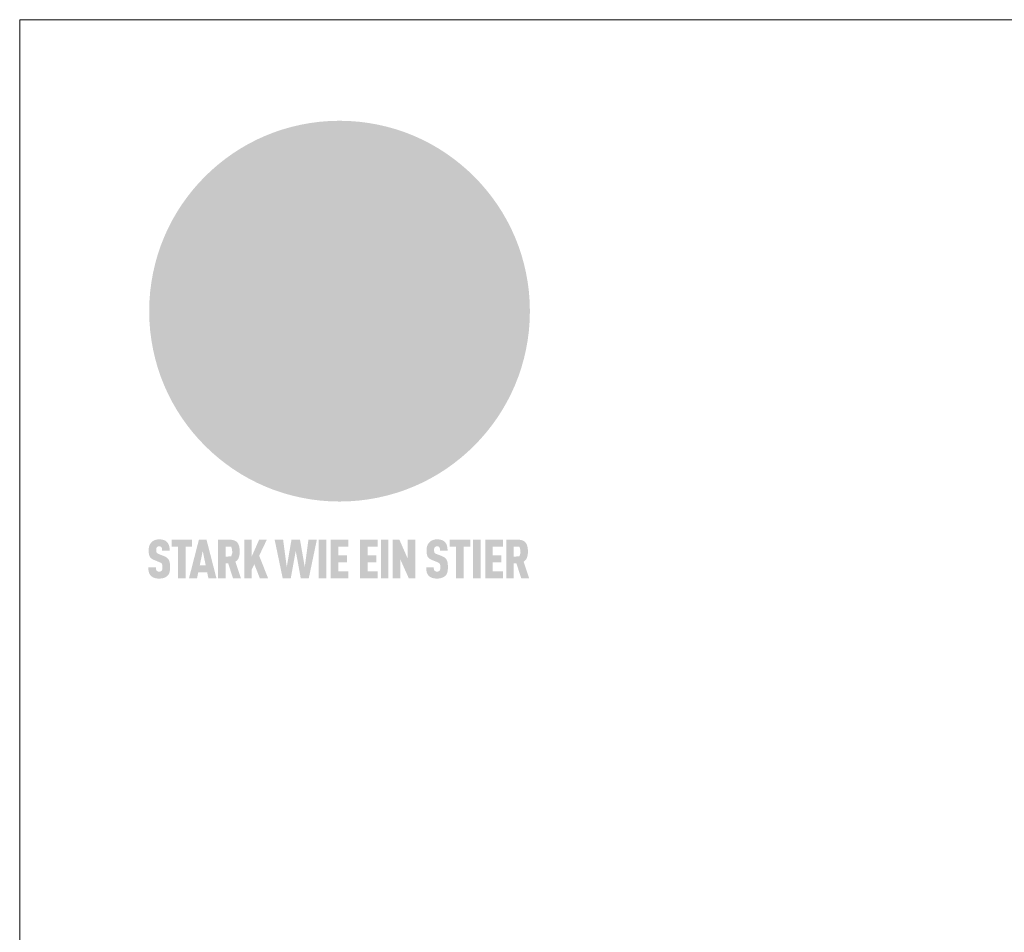
# Model space of a CAD drawing. Units: millimetres. Extents: x 7820 to 16650, y -13120 to -9152.
# Drawn here: x 9369 to 9544, y -10340 to -10177 of the extents above; entities that cross this region are included whole.
import ezdxf

# ---------------------------------------------------------------- set-up
doc = ezdxf.new("R2010")
doc.units = ezdxf.units.MM
for name, color, linetype, lineweight, true_color in [('01_PREFA-Dachprodukt', 7, 'Continuous', 13, 0xe1000f), ('10_Blattrahmen', 7, 'Continuous', 20, 0x000000), ('20_PREFA_Logo_weiss', 7, 'Continuous', 0, 0xfefefe)]:
    doc.layers.add(name, color=color, linetype=linetype, lineweight=lineweight, true_color=true_color)

# ---------------------------------------------------------------- blocks, each defined once
blk = doc.blocks.new('A$C8d5866de')
h = blk.add_hatch(color=256)
h.dxf.hatch_style = 1
h.paths.add_polyline_path([(25.88, -1.79), (30.43, 2.83), (29.86, 3.85), (28.97, 5.42), (30.61, 5.51), (31.96, 5.49), (33.06, 5.39), (33.94, 5.21), (34.61, 4.98), (35.11, 4.71), (35.46, 4.42), (35.69, 4.13), (35.9, 3.67), (35.98, 3.2), (35.97, 2.74), (35.88, 2.32), (35.64, 1.65), (35.51, 1.39), (36.65, 2.5), (37.57, 3.44), (38.25, 4.27), (38.73, 4.92), (39.28, 5.79), (39.5, 6.31), (39.65, 6.89), (39.69, 7.52), (39.6, 8.21), (39.47, 8.6), (39.26, 8.97), (38.98, 9.31), (38.65, 9.63), (37.83, 10.18), (36.87, 10.64), (35.83, 11), (34.77, 11.29), (32.84, 11.67), (31.68, 11.8), (30.43, 11.88), (27.94, 11.93), (25.2, 11.86), (17.95, 24.26), (10.7, 36.66), (8.97, 36.63), (6.95, 36.49), (4.31, 36.16), (1.14, 35.59), (-0.61, 35.19), (-2.45, 34.69), (-4.36, 34.11), (-6.35, 33.41), (-8.39, 32.6), (-10.46, 31.66), (-11.95, 30.89), (-13.43, 30), (-14.88, 29.02), (-16.32, 27.96), (-17.72, 26.84), (-19.08, 25.66), (-21.68, 23.2), (-22.14, 22.78), (-22.7, 22.36), (-23.36, 21.94), (-24.12, 21.55), (-24.97, 21.2), (-25.93, 20.9), (-26.99, 20.66), (-28.15, 20.51), (-29.98, 20.27), (-31.01, 20.05), (-32.1, 19.74), (-33.19, 19.33), (-34.26, 18.78), (-35.28, 18.09), (-36.22, 17.24), (-36.66, 16.71), (-37.03, 16.13), (-37.33, 15.51), (-37.55, 14.89), (-37.7, 14.29), (-37.78, 13.71), (-37.79, 13.18), (-37.72, 12.72), (-38.08, 11.63), (-38.22, 10.64), (-38.19, 10.19), (-38.11, 9.8), (-37.98, 9.46), (-37.78, 9.18), (-37.03, 8.53), (-36.05, 7.94), (-34.78, 7.39), (-33.14, 6.84), (-33.5, 11.52), (-34.4, 12.11), (-35.06, 12.75), (-35.31, 13.13), (-35.46, 13.54), (-35.48, 13.86), (-35.41, 14.23), (-35.27, 14.62), (-35.05, 15.03), (-34.77, 15.43), (-34.42, 15.82), (-34.02, 16.17), (-33.56, 16.47), (-32.89, 16.79), (-32.13, 17.06), (-30.54, 17.45), (-28.73, 17.72), (-30.86, 5.72), (-33, -6.29), (-29.59, -5.64), (-26.61, -6.5), (-22.92, -0.91), (-15.97, -5.92), (-15.49, -19.29), (-11.91, -18.61), (-8.49, -19.48), (-3.25, -8.34), (0.23, -8.34), (4.44, -12.51), (15.04, -12.51), (16.8, -10.76), (21.99, -15.14), (27.17, -19.52), (30.62, -18.8), (35.07, -19.41)])
h.paths.add_polyline_path([(3.16, 5.42), (2.9, 5.18), (2.55, 5.05), (2.08, 5.01), (0.96, 5.1), (-0.85, 5.43), (-3.75, 5.67), (-5.66, 5.69), (-6.49, 5.61), (-7.16, 5.46), (-8.07, 5.08), (-8.8, 4.62), (-9.07, 4.35), (-9.29, 4.04), (-9.42, 3.7), (-9.47, 3.33), (-9.41, 2.6), (-9.26, 2.07), (-9.02, 1.62), (-10.37, 3.02), (-11.42, 4.18), (-12.15, 5.15), (-12.49, 5.78), (-12.81, 6.53), (-13.02, 7.28), (-13.05, 7.62), (-13.02, 7.92), (-12.83, 8.55), (-12.64, 8.93), (-12.35, 9.33), (-11.94, 9.74), (-11.37, 10.16), (-10.61, 10.57), (-9.64, 10.97), (-8.51, 11.31), (-7.32, 11.56), (-4.99, 11.87), (-3.05, 11.99), (-1.93, 12), (0.67, 11.9), (2.19, 11.76), (2.74, 11.68), (3.04, 11.57), (3.19, 11.39), (3.33, 11.09), (3.55, 10.23), (3.7, 9.24), (3.77, 8.37), (3.75, 7.52), (3.63, 6.59), (3.52, 6.14), (3.36, 5.75)], flags=16)
h = blk.add_hatch(color=256)
h.dxf.hatch_style = 1
h.paths.add_polyline_path([(-43.86, -62.92), (-43.89, -62.89), (-43.93, -62.86), (-43.97, -62.83), (-44.01, -62.8), (-44.05, -62.77), (-44.09, -62.74), (-44.13, -62.71), (-44.17, -62.68), (-44.21, -62.66), (-44.26, -62.63), (-44.3, -62.6), (-44.35, -62.58), (-44.45, -62.53), (-44.55, -62.48), (-44.66, -62.43), (-46.1, -61.86), (-46.19, -61.82), (-46.28, -61.78), (-46.35, -61.74), (-46.41, -61.7), (-46.46, -61.66), (-46.52, -61.61), (-46.56, -61.56), (-46.6, -61.51), (-46.63, -61.45), (-46.65, -61.39), (-46.67, -61.34), (-46.68, -61.28), (-46.69, -61.22), (-46.71, -61.15), (-46.71, -61.05), (-46.72, -60.95), (-46.71, -60.75), (-46.71, -60.67), (-46.7, -60.57), (-46.69, -60.5), (-46.67, -60.44), (-46.66, -60.38), (-46.63, -60.32), (-46.61, -60.27), (-46.58, -60.22), (-46.52, -60.14), (-46.48, -60.09), (-46.43, -60.05), (-46.39, -60.02), (-46.33, -59.99), (-46.28, -59.97), (-46.22, -59.95), (-46.15, -59.93), (-46.09, -59.92), (-45.98, -59.91), (-45.9, -59.91), (-45.83, -59.91), (-45.76, -59.93), (-45.69, -59.94), (-45.63, -59.96), (-45.57, -59.99), (-45.51, -60.03), (-45.45, -60.07), (-45.4, -60.12), (-45.36, -60.18), (-45.32, -60.24), (-45.29, -60.31), (-45.26, -60.39), (-45.24, -60.46), (-45.23, -60.53), (-45.22, -60.6), (-45.21, -60.66), (-45.21, -60.76), (-45.2, -60.91), (-45.2, -61.03), (-43.28, -61.03), (-43.28, -60.85), (-43.28, -60.67), (-43.3, -60.5), (-43.31, -60.41), (-43.32, -60.33), (-43.33, -60.25), (-43.34, -60.17), (-43.36, -60.09), (-43.37, -60.01), (-43.39, -59.93), (-43.41, -59.86), (-43.43, -59.79), (-43.45, -59.71), (-43.47, -59.64), (-43.5, -59.57), (-43.52, -59.5), (-43.55, -59.44), (-43.58, -59.37), (-43.61, -59.31), (-43.65, -59.25), (-43.68, -59.19), (-43.72, -59.13), (-43.76, -59.07), (-43.8, -59.01), (-43.84, -58.96), (-43.88, -58.91), (-43.93, -58.86), (-43.97, -58.81), (-44.02, -58.76), (-44.06, -58.72), (-44.1, -58.68), (-44.14, -58.65), (-44.19, -58.61), (-44.23, -58.58), (-44.28, -58.55), (-44.32, -58.52), (-44.37, -58.49), (-44.42, -58.46), (-44.47, -58.43), (-44.53, -58.41), (-44.58, -58.38), (-44.64, -58.36), (-44.69, -58.34), (-44.75, -58.32), (-44.81, -58.3), (-44.87, -58.28), (-44.94, -58.26), (-45, -58.24), (-45.07, -58.23), (-45.13, -58.21), (-45.2, -58.2), (-45.27, -58.19), (-45.34, -58.18), (-45.41, -58.17), (-45.49, -58.16), (-45.64, -58.15), (-45.8, -58.14), (-45.96, -58.13), (-46.1, -58.14), (-46.17, -58.14), (-46.24, -58.15), (-46.3, -58.15), (-46.37, -58.16), (-46.44, -58.17), (-46.5, -58.18), (-46.56, -58.19), (-46.63, -58.2), (-46.69, -58.21), (-46.75, -58.23), (-46.81, -58.24), (-46.87, -58.26), (-46.92, -58.28), (-46.98, -58.3), (-47.04, -58.32), (-47.09, -58.34), (-47.15, -58.36), (-47.2, -58.38), (-47.25, -58.41), (-47.31, -58.43), (-47.36, -58.46), (-47.41, -58.49), (-47.46, -58.52), (-47.5, -58.55), (-47.55, -58.58), (-47.6, -58.61), (-47.64, -58.65), (-47.69, -58.68), (-47.73, -58.72), (-47.77, -58.76), (-47.83, -58.81), (-47.88, -58.86), (-47.93, -58.91), (-47.98, -58.96), (-48.02, -59.02), (-48.07, -59.07), (-48.11, -59.13), (-48.15, -59.19), (-48.19, -59.25), (-48.23, -59.31), (-48.27, -59.37), (-48.3, -59.43), (-48.34, -59.5), (-48.37, -59.56), (-48.4, -59.63), (-48.43, -59.7), (-48.45, -59.77), (-48.48, -59.84), (-48.5, -59.91), (-48.52, -59.99), (-48.54, -60.06), (-48.56, -60.13), (-48.57, -60.21), (-48.59, -60.29), (-48.6, -60.36), (-48.61, -60.44), (-48.62, -60.52), (-48.63, -60.6), (-48.63, -60.69), (-48.64, -60.77), (-48.64, -60.85), (-48.64, -61.07), (-48.64, -61.21), (-48.63, -61.33), (-48.62, -61.46), (-48.61, -61.58), (-48.6, -61.69), (-48.58, -61.8), (-48.56, -61.9), (-48.54, -62), (-48.53, -62.05), (-48.52, -62.1), (-48.5, -62.15), (-48.49, -62.19), (-48.47, -62.24), (-48.46, -62.28), (-48.44, -62.32), (-48.43, -62.36), (-48.41, -62.4), (-48.39, -62.44), (-48.37, -62.48), (-48.36, -62.51), (-48.34, -62.55), (-48.32, -62.58), (-48.29, -62.61), (-48.27, -62.65), (-48.25, -62.68), (-48.23, -62.71), (-48.2, -62.74), (-48.18, -62.77), (-48.15, -62.8), (-48.13, -62.83), (-48.1, -62.86), (-48.07, -62.89), (-48.04, -62.92), (-48.01, -62.94), (-47.98, -62.97), (-47.95, -63), (-47.92, -63.02), (-47.89, -63.05), (-47.85, -63.07), (-47.82, -63.1), (-47.78, -63.12), (-47.75, -63.15), (-47.71, -63.17), (-47.67, -63.19), (-47.64, -63.21), (-47.6, -63.23), (-47.56, -63.26), (-47.52, -63.28), (-47.43, -63.32), (-47.35, -63.35), (-46, -63.9), (-45.88, -63.95), (-45.82, -63.97), (-45.76, -64), (-45.68, -64.04), (-45.59, -64.08), (-45.54, -64.12), (-45.47, -64.16), (-45.42, -64.21), (-45.37, -64.25), (-45.32, -64.3), (-45.28, -64.35), (-45.25, -64.4), (-45.23, -64.46), (-45.2, -64.53), (-45.18, -64.6), (-45.16, -64.69), (-45.14, -64.77), (-45.14, -64.84), (-45.13, -64.9), (-45.12, -64.97), (-45.12, -65.05), (-45.12, -65.12), (-45.12, -65.2), (-45.12, -65.4), (-45.12, -65.49), (-45.13, -65.55), (-45.14, -65.61), (-45.15, -65.68), (-45.16, -65.76), (-45.18, -65.83), (-45.2, -65.9), (-45.23, -65.97), (-45.26, -66.03), (-45.3, -66.08), (-45.32, -66.11), (-45.34, -66.13), (-45.38, -66.17), (-45.42, -66.21), (-45.47, -66.24), (-45.53, -66.27), (-45.59, -66.3), (-45.65, -66.32), (-45.72, -66.33), (-45.8, -66.34), (-45.88, -66.35), (-45.97, -66.35), (-46.05, -66.35), (-46.12, -66.34), (-46.2, -66.33), (-46.27, -66.31), (-46.33, -66.29), (-46.39, -66.26), (-46.45, -66.23), (-46.51, -66.19), (-46.56, -66.15), (-46.6, -66.11), (-46.63, -66.06), (-46.67, -66.01), (-46.7, -65.95), (-46.73, -65.88), (-46.75, -65.8), (-46.76, -65.75), (-46.77, -65.69), (-46.78, -65.63), (-46.78, -65.57), (-46.79, -65.51), (-46.79, -65.44), (-46.8, -65.37), (-46.8, -65.3), (-46.8, -65.23), (-48.72, -65.23), (-48.72, -65.41), (-48.72, -65.59), (-48.71, -65.76), (-48.69, -65.92), (-48.67, -66.08), (-48.66, -66.16), (-48.65, -66.23), (-48.63, -66.3), (-48.62, -66.37), (-48.6, -66.44), (-48.58, -66.51), (-48.56, -66.58), (-48.54, -66.64), (-48.52, -66.7), (-48.5, -66.77), (-48.47, -66.83), (-48.44, -66.89), (-48.41, -66.94), (-48.38, -67), (-48.35, -67.06), (-48.32, -67.11), (-48.28, -67.16), (-48.25, -67.21), (-48.21, -67.26), (-48.17, -67.31), (-48.13, -67.36), (-48.08, -67.41), (-48.04, -67.45), (-48, -67.49), (-47.96, -67.53), (-47.91, -67.56), (-47.86, -67.6), (-47.81, -67.64), (-47.76, -67.67), (-47.71, -67.7), (-47.65, -67.74), (-47.6, -67.77), (-47.54, -67.8), (-47.48, -67.83), (-47.42, -67.86), (-47.36, -67.88), (-47.29, -67.91), (-47.23, -67.93), (-47.16, -67.96), (-47.09, -67.98), (-47.02, -68), (-46.95, -68.02), (-46.88, -68.03), (-46.8, -68.05), (-46.73, -68.06), (-46.65, -68.08), (-46.57, -68.09), (-46.48, -68.1), (-46.4, -68.11), (-46.32, -68.11), (-46.23, -68.12), (-46.14, -68.12), (-45.96, -68.13), (-45.78, -68.12), (-45.69, -68.12), (-45.6, -68.11), (-45.52, -68.1), (-45.44, -68.09), (-45.35, -68.08), (-45.27, -68.07), (-45.2, -68.06), (-45.12, -68.04), (-45.04, -68.03), (-44.97, -68.01), (-44.89, -67.99), (-44.82, -67.97), (-44.75, -67.94), (-44.68, -67.92), (-44.62, -67.89), (-44.55, -67.87), (-44.49, -67.84), (-44.43, -67.81), (-44.37, -67.78), (-44.31, -67.75), (-44.25, -67.72), (-44.2, -67.69), (-44.14, -67.65), (-44.09, -67.62), (-44.04, -67.58), (-43.99, -67.55), (-43.95, -67.51), (-43.9, -67.47), (-43.86, -67.43), (-43.82, -67.39), (-43.77, -67.34), (-43.73, -67.3), (-43.69, -67.25), (-43.65, -67.2), (-43.63, -67.17), (-43.61, -67.14), (-43.59, -67.12), (-43.57, -67.09), (-43.54, -67.04), (-43.51, -66.98), (-43.48, -66.92), (-43.45, -66.86), (-43.42, -66.8), (-43.4, -66.74), (-43.38, -66.68), (-43.35, -66.62), (-43.33, -66.55), (-43.32, -66.49), (-43.3, -66.42), (-43.29, -66.35), (-43.27, -66.28), (-43.26, -66.21), (-43.24, -66.06), (-43.22, -65.9), (-43.21, -65.74), (-43.2, -65.57), (-43.19, -65.4), (-43.19, -65.21), (-43.19, -65.06), (-43.2, -64.9), (-43.2, -64.75), (-43.21, -64.61), (-43.22, -64.48), (-43.23, -64.34), (-43.25, -64.22), (-43.27, -64.1), (-43.29, -63.98), (-43.3, -63.93), (-43.31, -63.87), (-43.33, -63.82), (-43.34, -63.77), (-43.36, -63.72), (-43.37, -63.67), (-43.39, -63.62), (-43.41, -63.58), (-43.42, -63.53), (-43.44, -63.49), (-43.46, -63.45), (-43.48, -63.41), (-43.5, -63.37), (-43.52, -63.33), (-43.54, -63.29), (-43.57, -63.26), (-43.59, -63.22), (-43.62, -63.18), (-43.64, -63.15), (-43.67, -63.11), (-43.7, -63.08), (-43.73, -63.05), (-43.76, -63.01), (-43.79, -62.98), (-43.82, -62.95)])
h = blk.add_hatch(color=256)
h.dxf.hatch_style = 1
h.paths.add_polyline_path([(-39.22, -59.98), (-37.56, -59.98), (-37.56, -58.2), (-42.8, -58.2), (-42.8, -59.98), (-41.14, -59.98), (-41.14, -68.06), (-39.22, -68.06)])
h = blk.add_hatch(color=256)
h.dxf.hatch_style = 1
h.paths.add_polyline_path([(-38.36, -68.06), (-36.32, -68.06), (-36, -66.54), (-33.73, -66.54), (-33.41, -68.06), (-31.36, -68.06), (-33.9, -58.2), (-35.83, -58.2)])
h.paths.add_polyline_path([(-35.62, -64.76), (-34.86, -61.1), (-34.1, -64.76)], flags=16)
h = blk.add_hatch(color=256)
h.dxf.hatch_style = 1
h.paths.add_polyline_path([(-30.96, -68.06), (-29.03, -68.06), (-29.03, -64.26), (-28.37, -64.26), (-27.14, -68.06), (-25.13, -68.06), (-26.54, -63.83), (-26.46, -63.77), (-26.42, -63.74), (-26.38, -63.71), (-26.34, -63.68), (-26.3, -63.65), (-26.27, -63.62), (-26.23, -63.59), (-26.19, -63.56), (-26.16, -63.52), (-26.13, -63.49), (-26.1, -63.46), (-26.06, -63.42), (-26.03, -63.39), (-26, -63.36), (-25.98, -63.32), (-25.95, -63.29), (-25.92, -63.25), (-25.9, -63.21), (-25.87, -63.18), (-25.85, -63.14), (-25.82, -63.1), (-25.8, -63.06), (-25.78, -63.03), (-25.76, -62.99), (-25.74, -62.95), (-25.72, -62.91), (-25.7, -62.87), (-25.69, -62.83), (-25.67, -62.79), (-25.66, -62.74), (-25.64, -62.7), (-25.62, -62.62), (-25.59, -62.53), (-25.57, -62.45), (-25.55, -62.36), (-25.53, -62.27), (-25.51, -62.18), (-25.5, -62.09), (-25.48, -62), (-25.47, -61.9), (-25.46, -61.81), (-25.45, -61.71), (-25.45, -61.62), (-25.44, -61.52), (-25.44, -61.42), (-25.44, -61.32), (-25.45, -60.88), (-25.45, -60.71), (-25.47, -60.55), (-25.49, -60.39), (-25.5, -60.31), (-25.51, -60.24), (-25.52, -60.17), (-25.54, -60.09), (-25.55, -60.02), (-25.57, -59.95), (-25.59, -59.88), (-25.61, -59.82), (-25.63, -59.75), (-25.65, -59.68), (-25.67, -59.62), (-25.69, -59.56), (-25.72, -59.5), (-25.75, -59.44), (-25.77, -59.38), (-25.8, -59.32), (-25.83, -59.26), (-25.86, -59.21), (-25.9, -59.16), (-25.93, -59.1), (-25.97, -59.05), (-26, -59), (-26.02, -58.98), (-26.04, -58.95), (-26.06, -58.93), (-26.08, -58.91), (-26.1, -58.88), (-26.12, -58.86), (-26.14, -58.84), (-26.17, -58.82), (-26.19, -58.8), (-26.21, -58.77), (-26.23, -58.75), (-26.26, -58.73), (-26.28, -58.71), (-26.31, -58.69), (-26.33, -58.68), (-26.36, -58.66), (-26.39, -58.64), (-26.41, -58.62), (-26.44, -58.6), (-26.47, -58.59), (-26.52, -58.55), (-26.58, -58.52), (-26.64, -58.49), (-26.71, -58.46), (-26.77, -58.43), (-26.84, -58.41), (-26.91, -58.38), (-26.98, -58.36), (-27.05, -58.34), (-27.12, -58.32), (-27.2, -58.3), (-27.28, -58.29), (-27.36, -58.27), (-27.44, -58.26), (-27.52, -58.25), (-27.61, -58.23), (-27.7, -58.23), (-27.79, -58.22), (-27.88, -58.21), (-27.97, -58.21), (-28.17, -58.2), (-30.96, -58.2)])
h.paths.add_polyline_path([(-29.03, -59.98), (-27.61, -59.98), (-27.45, -60.48), (-27.44, -60.53), (-27.37, -60.79), (-27.37, -60.94), (-27.32, -61.59), (-27.61, -62.43), (-29.03, -62.57)], flags=16)
h = blk.add_hatch(color=256)
h.dxf.hatch_style = 1
h.paths.add_polyline_path([(-22.35, -62.44), (-22.35, -58.2), (-24.28, -58.2), (-24.28, -68.06), (-22.35, -68.06), (-22.35, -65.79), (-21.72, -64.46), (-20.3, -68.06), (-18.2, -68.06), (-20.48, -62.3), (-18.52, -58.2), (-20.48, -58.2)])
h = blk.add_hatch(color=256)
h.dxf.hatch_style = 1
h.paths.add_polyline_path([(-14.48, -68.06), (-12.43, -68.06), (-11.16, -61.08), (-9.88, -68.06), (-7.84, -68.06), (-5.78, -58.2), (-7.93, -58.2), (-8.86, -65.17), (-10.08, -58.2), (-12.24, -58.2), (-13.45, -65.17), (-14.38, -58.2), (-16.54, -58.2)])
h = blk.add_hatch(color=256)
h.dxf.hatch_style = 1
h.paths.add_polyline_path([(-5.32, -68.06), (-3.4, -68.06), (-3.4, -58.2), (-5.32, -58.2)])
h = blk.add_hatch(color=256)
h.dxf.hatch_style = 1
h.paths.add_polyline_path([(-0.32, -59.98), (2.25, -59.98), (2.25, -58.2), (-2.24, -58.2), (-2.24, -68.06), (2.25, -68.06), (2.25, -66.28), (-0.32, -66.28), (-0.32, -63.98), (1.9, -63.98), (1.9, -62.21), (-0.32, -62.21)])
h = blk.add_hatch(color=256)
h.dxf.hatch_style = 1
h.paths.add_polyline_path([(9.71, -68.06), (9.71, -66.28), (7.14, -66.28), (7.14, -63.98), (9.35, -63.98), (9.35, -62.21), (7.14, -62.21), (7.14, -59.98), (9.71, -59.98), (9.71, -58.2), (5.21, -58.2), (5.21, -68.06)])
h = blk.add_hatch(color=256)
h.dxf.hatch_style = 1
h.paths.add_polyline_path([(12.45, -58.2), (10.53, -58.2), (10.53, -68.06), (12.45, -68.06)])
h = blk.add_hatch(color=256)
h.dxf.hatch_style = 1
h.paths.add_polyline_path([(15.24, -58.2), (13.56, -58.2), (13.56, -68.06), (15.49, -68.06), (15.49, -63.24), (17.65, -68.06), (19.29, -68.06), (19.29, -58.2), (17.36, -58.2), (17.36, -63.02)])
h = blk.add_hatch(color=256)
h.dxf.hatch_style = 1
h.paths.add_polyline_path([(24.09, -60.75), (24.09, -60.67), (24.1, -60.57), (24.12, -60.5), (24.13, -60.44), (24.15, -60.38), (24.17, -60.32), (24.19, -60.27), (24.22, -60.22), (24.28, -60.14), (24.32, -60.09), (24.37, -60.05), (24.42, -60.02), (24.47, -59.99), (24.52, -59.97), (24.58, -59.95), (24.65, -59.93), (24.72, -59.92), (24.82, -59.91), (24.9, -59.91), (24.97, -59.91), (25.05, -59.93), (25.11, -59.94), (25.17, -59.96), (25.23, -59.99), (25.29, -60.03), (25.35, -60.07), (25.4, -60.12), (25.44, -60.18), (25.48, -60.24), (25.52, -60.31), (25.54, -60.39), (25.56, -60.46), (25.58, -60.53), (25.58, -60.6), (25.59, -60.66), (25.6, -60.76), (25.6, -60.91), (25.6, -61.03), (27.53, -61.03), (27.53, -60.85), (27.52, -60.67), (27.5, -60.5), (27.5, -60.41), (27.49, -60.33), (27.47, -60.25), (27.46, -60.17), (27.45, -60.09), (27.43, -60.01), (27.41, -59.93), (27.39, -59.86), (27.37, -59.79), (27.35, -59.71), (27.33, -59.64), (27.31, -59.57), (27.28, -59.5), (27.25, -59.44), (27.22, -59.37), (27.19, -59.31), (27.16, -59.25), (27.12, -59.19), (27.09, -59.13), (27.05, -59.07), (27.01, -59.01), (26.97, -58.96), (26.92, -58.91), (26.88, -58.86), (26.83, -58.81), (26.78, -58.76), (26.74, -58.72), (26.7, -58.68), (26.66, -58.65), (26.62, -58.61), (26.57, -58.58), (26.53, -58.55), (26.48, -58.52), (26.43, -58.49), (26.38, -58.46), (26.33, -58.43), (26.28, -58.41), (26.22, -58.38), (26.17, -58.36), (26.11, -58.34), (26.05, -58.32), (25.99, -58.3), (25.93, -58.28), (25.87, -58.26), (25.8, -58.24), (25.74, -58.23), (25.67, -58.21), (25.6, -58.2), (25.53, -58.19), (25.46, -58.18), (25.39, -58.17), (25.32, -58.16), (25.16, -58.15), (25.01, -58.14), (24.84, -58.13), (24.7, -58.14), (24.63, -58.14), (24.57, -58.15), (24.5, -58.15), (24.43, -58.16), (24.37, -58.17), (24.3, -58.18), (24.24, -58.19), (24.18, -58.2), (24.12, -58.21), (24.05, -58.23), (24, -58.24), (23.94, -58.26), (23.88, -58.28), (23.82, -58.3), (23.76, -58.32), (23.71, -58.34), (23.66, -58.36), (23.6, -58.38), (23.55, -58.41), (23.5, -58.43), (23.45, -58.46), (23.4, -58.49), (23.35, -58.52), (23.3, -58.55), (23.25, -58.58), (23.21, -58.61), (23.16, -58.65), (23.12, -58.68), (23.07, -58.72), (23.03, -58.76), (22.98, -58.81), (22.92, -58.86), (22.87, -58.91), (22.83, -58.96), (22.78, -59.02), (22.73, -59.07), (22.69, -59.13), (22.65, -59.19), (22.61, -59.25), (22.57, -59.31), (22.53, -59.37), (22.5, -59.43), (22.47, -59.5), (22.44, -59.56), (22.41, -59.63), (22.38, -59.7), (22.35, -59.77), (22.33, -59.84), (22.3, -59.91), (22.28, -59.99), (22.26, -60.06), (22.25, -60.13), (22.23, -60.21), (22.22, -60.29), (22.2, -60.36), (22.19, -60.44), (22.18, -60.52), (22.18, -60.6), (22.17, -60.69), (22.17, -60.77), (22.16, -60.85), (22.16, -61.07), (22.17, -61.21), (22.17, -61.33), (22.18, -61.46), (22.19, -61.58), (22.21, -61.69), (22.22, -61.8), (22.24, -61.9), (22.26, -62), (22.27, -62.05), (22.29, -62.1), (22.3, -62.15), (22.31, -62.19), (22.33, -62.24), (22.34, -62.28), (22.36, -62.32), (22.38, -62.36), (22.39, -62.4), (22.41, -62.44), (22.43, -62.48), (22.45, -62.51), (22.47, -62.55), (22.49, -62.58), (22.51, -62.61), (22.53, -62.65), (22.55, -62.68), (22.58, -62.71), (22.6, -62.74), (22.63, -62.77), (22.65, -62.8), (22.68, -62.83), (22.71, -62.86), (22.73, -62.89), (22.76, -62.92), (22.79, -62.94), (22.82, -62.97), (22.85, -63), (22.88, -63.02), (22.92, -63.05), (22.95, -63.07), (22.99, -63.1), (23.02, -63.12), (23.06, -63.15), (23.09, -63.17), (23.13, -63.19), (23.17, -63.21), (23.21, -63.23), (23.25, -63.26), (23.29, -63.28), (23.37, -63.32), (23.46, -63.35), (24.8, -63.9), (24.93, -63.95), (24.99, -63.97), (25.04, -64), (25.13, -64.04), (25.21, -64.08), (25.27, -64.12), (25.33, -64.16), (25.39, -64.21), (25.44, -64.25), (25.48, -64.3), (25.52, -64.35), (25.55, -64.4), (25.58, -64.46), (25.6, -64.53), (25.62, -64.6), (25.64, -64.69), (25.66, -64.77), (25.67, -64.84), (25.67, -64.9), (25.68, -64.97), (25.68, -65.05), (25.68, -65.12), (25.69, -65.2), (25.68, -65.4), (25.68, -65.49), (25.67, -65.55), (25.67, -65.61), (25.66, -65.68), (25.64, -65.76), (25.63, -65.83), (25.6, -65.9), (25.58, -65.97), (25.54, -66.03), (25.51, -66.08), (25.48, -66.11), (25.46, -66.13), (25.43, -66.17), (25.38, -66.21), (25.33, -66.24), (25.27, -66.27), (25.21, -66.3), (25.15, -66.32), (25.08, -66.33), (25.01, -66.34), (24.92, -66.35), (24.83, -66.35), (24.76, -66.35), (24.68, -66.34), (24.6, -66.33), (24.54, -66.31), (24.48, -66.29), (24.42, -66.26), (24.36, -66.23), (24.29, -66.19), (24.24, -66.15), (24.21, -66.11), (24.17, -66.06), (24.14, -66.01), (24.11, -65.95), (24.08, -65.88), (24.05, -65.8), (24.04, -65.75), (24.03, -65.69), (24.03, -65.63), (24.02, -65.57), (24.01, -65.51), (24.01, -65.44), (24.01, -65.37), (24.01, -65.3), (24.01, -65.23), (22.08, -65.23), (22.08, -65.41), (22.09, -65.59), (22.1, -65.76), (22.11, -65.92), (22.13, -66.08), (22.14, -66.16), (22.16, -66.23), (22.17, -66.3), (22.19, -66.37), (22.2, -66.44), (22.22, -66.51), (22.24, -66.58), (22.26, -66.64), (22.28, -66.7), (22.31, -66.77), (22.33, -66.83), (22.36, -66.89), (22.39, -66.94), (22.42, -67), (22.45, -67.06), (22.48, -67.11), (22.52, -67.16), (22.56, -67.21), (22.59, -67.26), (22.63, -67.31), (22.68, -67.36), (22.72, -67.41), (22.76, -67.45), (22.8, -67.49), (22.85, -67.53), (22.89, -67.56), (22.94, -67.6), (22.99, -67.64), (23.04, -67.67), (23.09, -67.7), (23.15, -67.74), (23.2, -67.77), (23.26, -67.8), (23.32, -67.83), (23.38, -67.86), (23.44, -67.88), (23.51, -67.91), (23.57, -67.93), (23.64, -67.96), (23.71, -67.98), (23.78, -68), (23.85, -68.02), (23.93, -68.03), (24, -68.05), (24.08, -68.06), (24.16, -68.08), (24.24, -68.09), (24.32, -68.1), (24.4, -68.11), (24.49, -68.11), (24.57, -68.12), (24.66, -68.12), (24.84, -68.13), (25.02, -68.12), (25.11, -68.12), (25.2, -68.11), (25.28, -68.1), (25.37, -68.09), (25.45, -68.08), (25.53, -68.07), (25.61, -68.06), (25.69, -68.04), (25.76, -68.03), (25.84, -68.01), (25.91, -67.99), (25.98, -67.97), (26.05, -67.94), (26.12, -67.92), (26.18, -67.89), (26.25, -67.87), (26.31, -67.84), (26.38, -67.81), (26.44, -67.78), (26.49, -67.75), (26.55, -67.72), (26.61, -67.69), (26.66, -67.65), (26.71, -67.62), (26.76, -67.58), (26.81, -67.55), (26.86, -67.51), (26.9, -67.47), (26.94, -67.43), (26.99, -67.39), (27.03, -67.34), (27.07, -67.3), (27.12, -67.25), (27.15, -67.2), (27.17, -67.17), (27.19, -67.14), (27.21, -67.12), (27.23, -67.09), (27.26, -67.04), (27.29, -66.98), (27.33, -66.92), (27.35, -66.86), (27.38, -66.8), (27.4, -66.74), (27.43, -66.68), (27.45, -66.62), (27.47, -66.55), (27.49, -66.49), (27.5, -66.42), (27.52, -66.35), (27.53, -66.28), (27.54, -66.21), (27.56, -66.06), (27.58, -65.9), (27.6, -65.74), (27.6, -65.57), (27.61, -65.4), (27.61, -65.21), (27.61, -65.06), (27.61, -64.9), (27.6, -64.75), (27.59, -64.61), (27.58, -64.48), (27.57, -64.34), (27.55, -64.22), (27.54, -64.1), (27.51, -63.98), (27.5, -63.93), (27.49, -63.87), (27.47, -63.82), (27.46, -63.77), (27.45, -63.72), (27.43, -63.67), (27.41, -63.62), (27.4, -63.58), (27.38, -63.53), (27.36, -63.49), (27.34, -63.45), (27.32, -63.41), (27.3, -63.37), (27.28, -63.33), (27.26, -63.29), (27.24, -63.26), (27.21, -63.22), (27.19, -63.18), (27.16, -63.15), (27.13, -63.11), (27.1, -63.08), (27.07, -63.05), (27.04, -63.01), (27.01, -62.98), (26.98, -62.95), (26.94, -62.92), (26.91, -62.89), (26.87, -62.86), (26.84, -62.83), (26.8, -62.8), (26.76, -62.77), (26.72, -62.74), (26.68, -62.71), (26.63, -62.68), (26.59, -62.66), (26.54, -62.63), (26.5, -62.6), (26.45, -62.58), (26.35, -62.53), (26.25, -62.48), (26.15, -62.43), (24.7, -61.86), (24.61, -61.82), (24.53, -61.78), (24.45, -61.74), (24.4, -61.7), (24.34, -61.66), (24.29, -61.61), (24.24, -61.56), (24.2, -61.51), (24.17, -61.45), (24.15, -61.39), (24.13, -61.34), (24.12, -61.28), (24.11, -61.22), (24.1, -61.15), (24.09, -61.05), (24.09, -60.95)])
h = blk.add_hatch(color=256)
h.dxf.hatch_style = 1
h.paths.add_polyline_path([(29.7, -59.98), (29.7, -68.06), (31.63, -68.06), (31.63, -59.98), (33.29, -59.98), (33.29, -58.2), (28.04, -58.2), (28.04, -59.98)])
h = blk.add_hatch(color=256)
h.dxf.hatch_style = 1
h.paths.add_polyline_path([(34.04, -68.06), (35.96, -68.06), (35.96, -58.2), (34.04, -58.2)])
h = blk.add_hatch(color=256)
h.dxf.hatch_style = 1
h.paths.add_polyline_path([(37.11, -68.06), (41.61, -68.06), (41.61, -66.28), (39.04, -66.28), (39.04, -63.98), (41.25, -63.98), (41.25, -62.21), (39.04, -62.21), (39.04, -59.98), (41.61, -59.98), (41.61, -58.2), (37.11, -58.2)])
h = blk.add_hatch(color=256)
h.dxf.hatch_style = 1
h.paths.add_polyline_path([(42.47, -68.06), (44.4, -68.06), (44.4, -64.26), (45.07, -64.26), (46.29, -68.06), (48.3, -68.06), (46.89, -63.83), (46.97, -63.77), (47.01, -63.74), (47.05, -63.71), (47.09, -63.68), (47.13, -63.65), (47.17, -63.62), (47.2, -63.59), (47.24, -63.56), (47.27, -63.52), (47.3, -63.49), (47.34, -63.46), (47.37, -63.42), (47.4, -63.39), (47.43, -63.36), (47.45, -63.32), (47.48, -63.29), (47.51, -63.25), (47.54, -63.21), (47.56, -63.18), (47.58, -63.14), (47.61, -63.1), (47.63, -63.06), (47.65, -63.03), (47.67, -62.99), (47.69, -62.95), (47.71, -62.91), (47.73, -62.87), (47.74, -62.83), (47.76, -62.79), (47.77, -62.74), (47.79, -62.7), (47.81, -62.62), (47.84, -62.53), (47.86, -62.45), (47.88, -62.36), (47.9, -62.27), (47.92, -62.18), (47.93, -62.09), (47.95, -62), (47.96, -61.9), (47.97, -61.81), (47.98, -61.71), (47.98, -61.62), (47.99, -61.52), (47.99, -61.42), (47.99, -61.32), (47.98, -60.88), (47.98, -60.71), (47.96, -60.55), (47.95, -60.39), (47.93, -60.31), (47.92, -60.24), (47.91, -60.17), (47.89, -60.09), (47.88, -60.02), (47.86, -59.95), (47.84, -59.88), (47.82, -59.82), (47.8, -59.75), (47.78, -59.68), (47.76, -59.62), (47.74, -59.56), (47.71, -59.5), (47.68, -59.44), (47.66, -59.38), (47.63, -59.32), (47.6, -59.26), (47.57, -59.21), (47.53, -59.16), (47.5, -59.1), (47.46, -59.05), (47.43, -59), (47.41, -58.98), (47.39, -58.95), (47.37, -58.93), (47.35, -58.91), (47.33, -58.88), (47.31, -58.86), (47.29, -58.84), (47.27, -58.82), (47.24, -58.8), (47.22, -58.77), (47.2, -58.75), (47.17, -58.73), (47.15, -58.71), (47.12, -58.69), (47.1, -58.68), (47.07, -58.66), (47.05, -58.64), (47.02, -58.62), (46.99, -58.6), (46.96, -58.59), (46.91, -58.55), (46.85, -58.52), (46.79, -58.49), (46.72, -58.46), (46.66, -58.43), (46.59, -58.41), (46.52, -58.38), (46.45, -58.36), (46.38, -58.34), (46.31, -58.32), (46.23, -58.3), (46.15, -58.29), (46.07, -58.27), (45.99, -58.26), (45.91, -58.25), (45.82, -58.23), (45.73, -58.23), (45.64, -58.22), (45.55, -58.21), (45.46, -58.21), (45.26, -58.2), (42.47, -58.2)])
h.paths.add_polyline_path([(44.4, -59.98), (45.82, -59.98), (45.98, -60.48), (45.99, -60.53), (46.06, -60.79), (46.06, -60.94), (46.11, -61.59), (45.82, -62.43), (44.4, -62.57)], flags=16)
at = {"layer": '01_PREFA-Dachprodukt'}
h = blk.add_hatch(color=256, dxfattribs=at)
h.dxf.hatch_style = 1
h.paths.add_polyline_path([(-40.22, -27.12), (-38.86, -29.02), (-37.43, -30.85), (-35.9, -32.61), (-34.29, -34.29), (-32.61, -35.9), (-30.85, -37.42), (-29.02, -38.86), (-27.12, -40.22), (-25.15, -41.48), (-23.12, -42.65), (-21.03, -43.72), (-18.88, -44.69), (-16.68, -45.56), (-14.42, -46.32), (-12.12, -46.97), (-9.77, -47.51), (-7.39, -47.94), (-4.96, -48.25), (-2.5, -48.44), (0, -48.5), (2.5, -48.44), (4.96, -48.25), (7.39, -47.94), (9.77, -47.51), (12.12, -46.97), (14.42, -46.32), (16.68, -45.56), (18.88, -44.69), (21.03, -43.72), (23.12, -42.65), (25.15, -41.48), (27.12, -40.22), (29.02, -38.86), (30.85, -37.42), (32.61, -35.9), (34.29, -34.29), (35.9, -32.61), (37.42, -30.85), (38.86, -29.02), (40.22, -27.12), (41.48, -25.15), (42.65, -23.12), (43.72, -21.03), (44.69, -18.88), (45.56, -16.68), (46.32, -14.42), (46.97, -12.12), (47.51, -9.77), (47.94, -7.39), (48.25, -4.96), (48.44, -2.5), (48.5, 0), (48.44, 2.5), (48.25, 4.96), (47.94, 7.39), (47.51, 9.77), (46.97, 12.12), (46.32, 14.42), (45.56, 16.68), (44.69, 18.88), (43.72, 21.03), (42.65, 23.12), (41.48, 25.15), (40.22, 27.12), (38.86, 29.02), (37.42, 30.85), (35.9, 32.61), (34.29, 34.29), (32.61, 35.9), (30.85, 37.42), (29.02, 38.86), (27.12, 40.22), (25.15, 41.48), (23.12, 42.65), (21.03, 43.72), (18.88, 44.69), (16.68, 45.56), (14.42, 46.32), (12.12, 46.97), (9.77, 47.51), (7.39, 47.94), (4.96, 48.25), (2.5, 48.44), (0, 48.5), (-2.5, 48.44), (-4.96, 48.25), (-7.39, 47.94), (-9.77, 47.51), (-12.12, 46.97), (-14.42, 46.32), (-16.68, 45.56), (-18.88, 44.69), (-21.03, 43.72), (-23.12, 42.65), (-25.15, 41.48), (-27.12, 40.22), (-29.02, 38.86), (-30.85, 37.42), (-32.61, 35.9), (-34.29, 34.29), (-35.9, 32.61), (-37.43, 30.85), (-38.86, 29.02), (-40.22, 27.12), (-41.48, 25.15), (-42.65, 23.12), (-43.72, 21.03), (-44.69, 18.88), (-45.56, 16.68), (-46.32, 14.42), (-46.97, 12.12), (-47.51, 9.77), (-47.94, 7.39), (-48.25, 4.96), (-48.44, 2.5), (-48.5, 0), (-48.44, -2.5), (-48.25, -4.96), (-47.94, -7.39), (-47.51, -9.77), (-46.97, -12.12), (-46.32, -14.42), (-45.56, -16.68), (-44.69, -18.88), (-43.72, -21.03), (-42.65, -23.12), (-41.48, -25.15)])
h.paths.add_polyline_path([(-26.11, -24.38), (-20.54, -24.38), (-19.96, -24.41), (-19.44, -24.49), (-18.52, -24.77), (-17.78, -25.21), (-17.2, -25.76), (-16.76, -26.38), (-16.47, -27.05), (-16.3, -27.73), (-16.24, -28.38), (-16.33, -29.38), (-16.58, -30.23), (-16.99, -30.94), (-17.53, -31.53), (-18.2, -31.97), (-18.98, -32.29), (-19.86, -32.48), (-20.83, -32.54), (-22.5, -32.54), (-22.5, -36.08), (-26.11, -36.08)], flags=16)
h.paths.add_polyline_path([(-22.5, -27.38), (-20.52, -27.38), (-20, -27.73), (-19.74, -28.11), (-19.65, -28.57), (-19.74, -29.02), (-20, -29.41), (-20.38, -29.66), (-20.84, -29.75), (-22.5, -29.75)], flags=0)
h.paths.add_polyline_path([(-33, -6.29), (-30.86, 5.72), (-28.73, 17.72), (-30.54, 17.45), (-32.13, 17.06), (-32.89, 16.79), (-33.56, 16.47), (-34.02, 16.17), (-34.42, 15.82), (-34.77, 15.43), (-35.05, 15.03), (-35.27, 14.62), (-35.41, 14.23), (-35.48, 13.86), (-35.46, 13.54), (-35.31, 13.13), (-35.06, 12.75), (-34.4, 12.11), (-33.5, 11.52), (-33.14, 6.84), (-34.78, 7.39), (-36.05, 7.94), (-37.03, 8.53), (-37.78, 9.18), (-37.98, 9.46), (-38.11, 9.8), (-38.19, 10.19), (-38.22, 10.64), (-38.08, 11.63), (-37.72, 12.72), (-37.79, 13.18), (-37.78, 13.71), (-37.7, 14.29), (-37.55, 14.89), (-37.33, 15.51), (-37.03, 16.13), (-36.66, 16.71), (-36.22, 17.24), (-35.28, 18.09), (-34.26, 18.78), (-33.19, 19.33), (-32.1, 19.74), (-31.01, 20.05), (-29.98, 20.27), (-28.15, 20.51), (-26.99, 20.66), (-25.93, 20.9), (-24.97, 21.2), (-24.12, 21.55), (-23.36, 21.94), (-22.7, 22.36), (-22.14, 22.78), (-21.68, 23.2), (-19.08, 25.66), (-17.72, 26.84), (-16.32, 27.96), (-14.88, 29.02), (-13.43, 30), (-11.95, 30.89), (-10.46, 31.66), (-8.39, 32.6), (-6.35, 33.41), (-4.36, 34.11), (-2.45, 34.69), (-0.61, 35.19), (1.14, 35.59), (4.31, 36.16), (6.95, 36.49), (8.97, 36.63), (10.7, 36.66), (17.95, 24.26), (25.2, 11.86), (27.94, 11.93), (30.43, 11.88), (31.68, 11.8), (32.84, 11.67), (34.77, 11.29), (35.83, 11), (36.87, 10.64), (37.83, 10.18), (38.65, 9.63), (38.98, 9.31), (39.26, 8.97), (39.47, 8.6), (39.6, 8.21), (39.69, 7.52), (39.65, 6.89), (39.5, 6.31), (39.28, 5.79), (38.73, 4.92), (38.25, 4.27), (37.57, 3.44), (36.65, 2.5), (35.51, 1.39), (35.64, 1.65), (35.88, 2.32), (35.97, 2.74), (35.98, 3.2), (35.9, 3.67), (35.69, 4.13), (35.46, 4.42), (35.11, 4.71), (34.61, 4.98), (33.94, 5.21), (33.06, 5.39), (31.96, 5.49), (30.61, 5.51), (28.97, 5.42), (29.86, 3.85), (30.43, 2.83), (25.88, -1.79), (35.07, -19.41), (30.62, -18.8), (27.17, -19.52), (21.99, -15.14), (16.8, -10.76), (15.04, -12.51), (4.44, -12.51), (0.23, -8.34), (-3.25, -8.34), (-8.49, -19.48), (-11.91, -18.61), (-15.49, -19.29), (-15.97, -5.92), (-22.92, -0.91), (-26.61, -6.5), (-29.59, -5.64)], flags=16)
h.paths.add_polyline_path([(-15.69, -24.38), (-8.82, -24.38), (-8.07, -24.44), (-7.36, -24.59), (-6.71, -24.86), (-6.14, -25.22), (-5.67, -25.7), (-5.31, -26.27), (-5.08, -26.95), (-5, -27.73), (-5.11, -28.63), (-5.24, -29.07), (-5.43, -29.48), (-5.68, -29.86), (-5.98, -30.18), (-6.34, -30.46), (-6.76, -30.66), (-6.41, -30.83), (-6.09, -31.07), (-5.81, -31.36), (-5.58, -31.71), (-5.38, -32.11), (-5.22, -32.56), (-5.04, -33.58), (-4.94, -34.84), (-4.84, -35.54), (-4.64, -36.08), (-8.25, -36.08), (-8.45, -35.19), (-8.54, -34.28), (-8.64, -33.46), (-8.72, -33.07), (-8.86, -32.72), (-9.05, -32.43), (-9.32, -32.2), (-9.69, -32.06), (-10.16, -32), (-12.08, -32), (-12.08, -36.08), (-15.69, -36.08)], flags=16)
h.paths.add_polyline_path([(-12.08, -27.17), (-9.47, -27.17), (-8.96, -27.5), (-8.7, -27.88), (-8.61, -28.33), (-8.7, -28.78), (-8.96, -29.16), (-9.34, -29.41), (-9.8, -29.5), (-12.08, -29.5)], flags=0)
h.paths.add_polyline_path([(-3.89, -24.38), (5.79, -24.38), (5.79, -27.38), (-0.29, -27.38), (-0.29, -28.84), (5.23, -28.84), (5.23, -31.63), (-0.29, -31.63), (-0.29, -33.09), (5.97, -33.09), (5.97, -36.08), (-3.89, -36.08)], flags=16)
h.paths.add_polyline_path([(-10.37, 3.02), (-11.42, 4.18), (-12.15, 5.15), (-12.49, 5.78), (-12.81, 6.53), (-13.07, 7.46), (-13.02, 7.92), (-12.83, 8.55), (-12.64, 8.93), (-12.35, 9.33), (-11.94, 9.74), (-11.37, 10.16), (-10.61, 10.57), (-9.64, 10.97), (-8.51, 11.31), (-7.32, 11.56), (-4.99, 11.87), (-3.05, 11.99), (-1.93, 12), (0.67, 11.9), (2.19, 11.76), (2.99, 11.63), (3.19, 11.39), (3.33, 11.09), (3.55, 10.23), (3.7, 9.24), (3.77, 8.37), (3.75, 7.52), (3.63, 6.59), (3.52, 6.14), (3.28, 5.53), (2.9, 5.18), (2.55, 5.05), (2.08, 5.01), (0.96, 5.1), (-0.85, 5.43), (-3.75, 5.67), (-5.66, 5.69), (-6.49, 5.61), (-7.16, 5.46), (-8.07, 5.08), (-8.8, 4.62), (-9.07, 4.35), (-9.29, 4.04), (-9.42, 3.7), (-9.47, 3.33), (-9.41, 2.6), (-9.26, 2.07), (-9.02, 1.62)], flags=0)
h.paths.add_polyline_path([(6.95, -24.38), (16.27, -24.38), (16.27, -27.38), (10.56, -27.38), (10.56, -28.84), (14.68, -28.84), (14.67, -31.63), (10.56, -31.63), (10.56, -36.08), (6.95, -36.08)], flags=16)
h.paths.add_polyline_path([(18.1, -24.38), (21.62, -24.38), (25.88, -36.08), (22.14, -36.08), (21.65, -34.41), (17.93, -34.41), (17.41, -36.08), (13.79, -36.08)], flags=16)
h.paths.add_polyline_path([(18.72, -31.9), (19.87, -28.25), (20.93, -31.9)], flags=0)
h.paths.add_polyline_path([(-0.85, 5.43), (0.96, 5.1), (2.08, 5.01), (2.55, 5.05), (2.9, 5.18), (3.16, 5.42), (3.36, 5.75), (3.52, 6.14), (3.63, 6.59), (3.75, 7.52), (3.77, 8.37), (3.7, 9.24), (3.55, 10.23), (3.33, 11.09), (3.19, 11.39), (3.04, 11.57), (2.74, 11.68), (2.19, 11.76), (0.67, 11.9), (-1.93, 12), (-3.05, 11.99), (-4.99, 11.87), (-7.32, 11.56), (-8.51, 11.31), (-9.64, 10.97), (-10.61, 10.57), (-11.37, 10.16), (-11.94, 9.74), (-12.35, 9.33), (-12.64, 8.93), (-12.83, 8.55), (-13.02, 7.92), (-13.05, 7.62), (-13.02, 7.28), (-12.81, 6.53), (-12.49, 5.78), (-12.15, 5.15), (-11.42, 4.18), (-10.37, 3.02), (-9.02, 1.62), (-9.26, 2.07), (-9.41, 2.6), (-9.47, 3.33), (-9.42, 3.7), (-9.29, 4.04), (-9.07, 4.35), (-8.8, 4.62), (-8.07, 5.08), (-7.16, 5.46), (-6.49, 5.61), (-5.66, 5.69), (-3.75, 5.67)], flags=0)
h.paths.add_polyline_path([(-20.84, -27.38), (-22.5, -27.38), (-22.5, -29.75), (-20.84, -29.75), (-20.38, -29.66), (-20, -29.41), (-19.74, -29.02), (-19.65, -28.57), (-19.74, -28.11), (-20, -27.73), (-20.38, -27.47)], flags=0)
h.paths.add_polyline_path([(-9.8, -29.5), (-9.34, -29.41), (-8.96, -29.16), (-8.7, -28.78), (-8.61, -28.33), (-8.7, -27.88), (-8.96, -27.5), (-9.34, -27.25), (-9.8, -27.17), (-12.08, -27.17), (-12.08, -29.5)], flags=0)
h.paths.add_polyline_path([(20.93, -31.9), (19.88, -28.3), (19.85, -28.3), (18.72, -31.9)], flags=0)
h = blk.add_hatch(color=256, dxfattribs=at)
h.dxf.hatch_style = 1
h.paths.add_polyline_path([(3.77, 8.37), (3.7, 9.24), (3.55, 10.23), (3.33, 11.09), (3.19, 11.39), (3.04, 11.57), (2.74, 11.68), (2.19, 11.76), (0.67, 11.9), (-1.93, 12), (-3.05, 11.99), (-4.99, 11.87), (-7.32, 11.56), (-8.51, 11.31), (-9.64, 10.97), (-10.61, 10.57), (-11.37, 10.16), (-11.94, 9.74), (-12.35, 9.33), (-12.64, 8.93), (-12.83, 8.55), (-13.02, 7.92), (-13.05, 7.62), (-13.02, 7.28), (-12.81, 6.53), (-12.49, 5.78), (-12.15, 5.15), (-11.42, 4.18), (-10.37, 3.02), (-9.02, 1.62), (-9.26, 2.07), (-9.41, 2.6), (-9.47, 3.33), (-9.42, 3.7), (-9.29, 4.04), (-9.07, 4.35), (-8.8, 4.62), (-8.07, 5.08), (-7.16, 5.46), (-6.49, 5.61), (-5.66, 5.69), (-3.75, 5.67), (-0.85, 5.43), (0.96, 5.1), (2.08, 5.01), (2.55, 5.05), (2.9, 5.18), (3.16, 5.42), (3.36, 5.75), (3.52, 6.14), (3.63, 6.59), (3.75, 7.52)])
h = blk.add_hatch(color=256, dxfattribs=at)
h.dxf.hatch_style = 1
h.paths.add_polyline_path([(-8.7, -27.88), (-8.96, -27.5), (-9.34, -27.25), (-9.8, -27.17), (-12.08, -27.17), (-12.08, -29.5), (-9.8, -29.5), (-9.34, -29.41), (-8.96, -29.16), (-8.7, -28.78), (-8.61, -28.33)])
h.paths.add_polyline_path([(-19.74, -28.11), (-20, -27.73), (-20.38, -27.47), (-20.84, -27.38), (-22.5, -27.38), (-22.5, -29.75), (-20.84, -29.75), (-20.38, -29.66), (-20, -29.41), (-19.74, -29.02), (-19.65, -28.57)])
h.paths.add_polyline_path([(19.88, -28.3), (19.85, -28.3), (18.72, -31.9), (20.93, -31.9)])
at = {"layer": '20_PREFA_Logo_weiss'}
h = blk.add_hatch(color=256, dxfattribs=at)
h.dxf.hatch_style = 1
h.paths.add_polyline_path([(-16.99, -30.94), (-16.58, -30.23), (-16.33, -29.38), (-16.24, -28.38), (-16.3, -27.73), (-16.47, -27.05), (-16.76, -26.38), (-17.2, -25.76), (-17.78, -25.21), (-18.52, -24.77), (-19.44, -24.49), (-19.96, -24.41), (-20.54, -24.38), (-26.11, -24.38), (-26.11, -36.08), (-22.5, -36.08), (-22.5, -32.54), (-20.83, -32.54), (-19.86, -32.48), (-18.98, -32.29), (-18.2, -31.97), (-17.53, -31.53)])
h.paths.add_polyline_path([(-20.84, -29.75), (-22.5, -29.75), (-22.5, -27.38), (-20.84, -27.38), (-20.38, -27.47), (-20, -27.73), (-19.74, -28.11), (-19.65, -28.57), (-19.74, -29.02), (-20, -29.41), (-20.38, -29.66)], flags=16)
h.paths.add_polyline_path([(-6.76, -30.66), (-6.34, -30.46), (-5.98, -30.18), (-5.68, -29.86), (-5.43, -29.48), (-5.24, -29.07), (-5.11, -28.63), (-5, -27.73), (-5.08, -26.95), (-5.31, -26.27), (-5.67, -25.7), (-6.14, -25.22), (-6.71, -24.86), (-7.36, -24.59), (-8.07, -24.44), (-8.82, -24.38), (-15.69, -24.38), (-15.69, -36.08), (-12.08, -36.08), (-12.08, -32), (-10.16, -32), (-9.69, -32.06), (-9.32, -32.2), (-9.05, -32.43), (-8.86, -32.72), (-8.72, -33.07), (-8.64, -33.46), (-8.54, -34.28), (-8.45, -35.19), (-8.25, -36.08), (-4.64, -36.08), (-4.84, -35.54), (-4.94, -34.84), (-5.04, -33.58), (-5.22, -32.56), (-5.38, -32.11), (-5.58, -31.71), (-5.81, -31.36), (-6.09, -31.07), (-6.41, -30.83)])
h.paths.add_polyline_path([(-12.08, -29.5), (-12.08, -27.17), (-9.8, -27.17), (-9.34, -27.25), (-8.96, -27.5), (-8.7, -27.88), (-8.61, -28.33), (-8.7, -28.78), (-8.96, -29.16), (-9.34, -29.41), (-9.8, -29.5)], flags=16)
h.paths.add_polyline_path([(-0.29, -31.63), (5.23, -31.63), (5.23, -28.84), (-0.29, -28.84), (-0.29, -27.38), (5.79, -27.38), (5.79, -24.38), (-3.89, -24.38), (-3.89, -36.08), (5.97, -36.08), (5.97, -33.09), (-0.29, -33.09)])
h.paths.add_polyline_path([(14.68, -28.84), (10.56, -28.84), (10.56, -27.38), (16.27, -27.38), (16.27, -24.38), (6.95, -24.38), (6.95, -36.08), (10.56, -36.08), (10.56, -31.63), (14.67, -31.63)])
h.paths.add_polyline_path([(21.62, -24.38), (18.1, -24.38), (13.79, -36.08), (17.41, -36.08), (17.93, -34.41), (21.65, -34.41), (22.14, -36.08), (25.88, -36.08)])
h.paths.add_polyline_path([(19.85, -28.3), (19.88, -28.3), (20.93, -31.9), (18.72, -31.9)], flags=16)
blk = doc.blocks.new('5')
at = {"layer": '10_Blattrahmen'}
blk.add_lwpolyline([(-3753.86, -9142.94), (-3239.36, -9142.94), (-3239.36, -8415.3), (-3753.86, -8415.3)], close=True, dxfattribs=at)
at = {"xscale": 0.7000000000000002, "yscale": 0.7000000000000002, "zscale": 0.7000000000000002}
blk.add_blockref('A$C8d5866de', (-3696.81, -8467.27), dxfattribs=at)

msp = doc.modelspace()

# ---------------------------------------------------------------- block references
msp.add_blockref('5', (13122.434, -1761.709))

doc.saveas('drawing.dxf')
